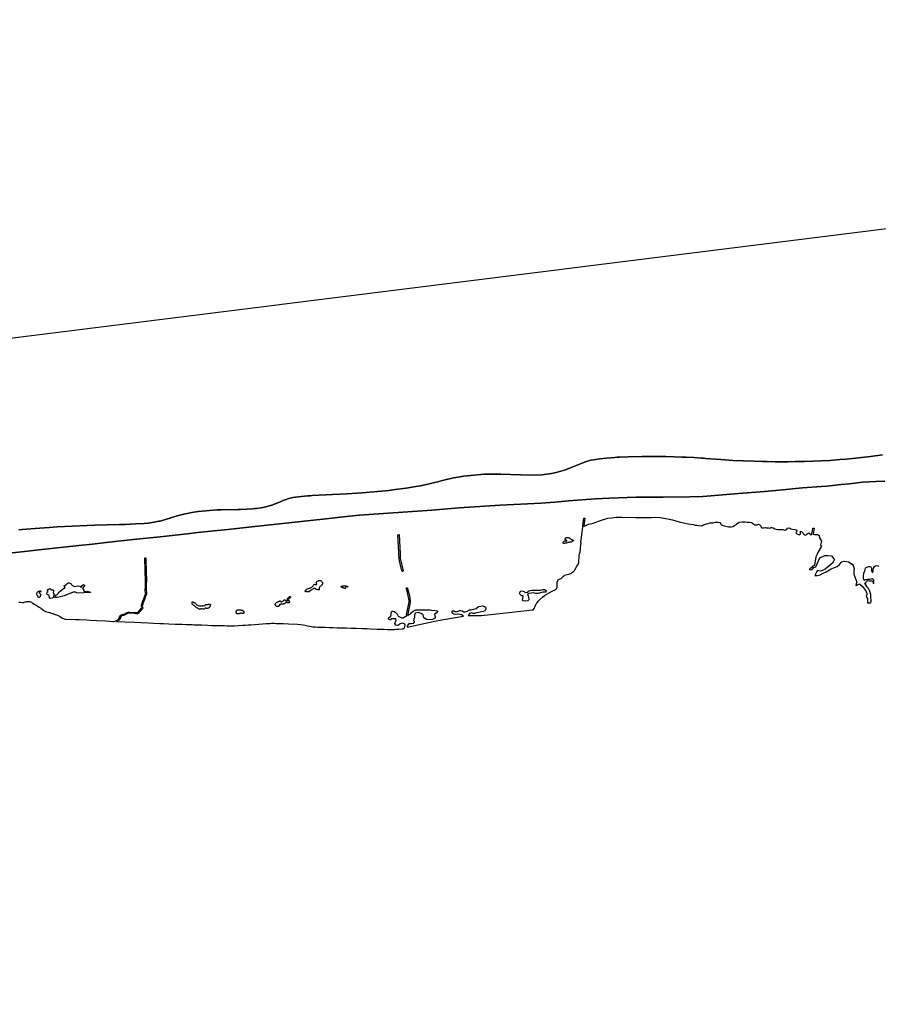
# Model space of a CAD drawing. Units: metres. Extents: x 99962 to 237079, y 500116 to 625000.
# Drawn here: x 185957 to 191038, y 606171 to 612000 of the extents above; entities that cross this region are included whole.
import ezdxf

# ---------------------------------------------------------------- set-up
doc = ezdxf.new("R2010")
doc.units = ezdxf.units.M
for name, color, linetype in [('0_TERREIN', 3, 'Continuous'), ('1_WATER', 5, 'Continuous'), ('4_GRENZEN', 2, 'Continuous')]:
    doc.layers.add(name, color=color, linetype=linetype)

# ---------------------------------------------------------------- blocks, each defined once
blk = doc.blocks.new('01_west_gml_bounds')
blk.add_lwpolyline([(193000, 611000), (190000, 610625), (185000, 610000), (180000, 609722.222), (176000, 609500), (174800, 610000), (170000, 612000), (168000, 610750), (166000, 609500), (162000, 608000), (160000, 607333.333), (153000, 605000), (150000, 604375), (142000, 602708.333), (141000, 602500), (140400, 601000), (140000, 600000), (139000, 599500), (136000, 598000)])
blk = doc.blocks.new('01_oost.gml_terrain')
for points in [[(185951.319, 608551.354), (185960.01, 608551.034), (185972.681, 608550.485), (185979.314, 608550.805), (185984.071, 608551.583), (185989.698, 608553.321), (185993.952, 608554.511), (185998.435, 608555.837), (186001.911, 608556.478), (186005.8, 608556.661), (186009.825, 608556.523), (186013.85, 608556.02), (186020.3, 608554.465), (186025.744, 608551.903), (186030.684, 608548.747), (186035.304, 608545.225), (186041.571, 608540.742), (186046.694, 608537.631), (186053.784, 608533.514), (186061.012, 608529.672), (186068.788, 608525.281), (186072.356, 608523.222), (186075.192, 608521.209), (186079.538, 608517.687), (186084.433, 608513.662), (186089.464, 608509.728), (186096.555, 608504.284), (186101.22, 608501.22), (186105.52, 608498.704), (186109.683, 608496.874), (186116.636, 608494.404), (186125.602, 608492.117), (186134.796, 608489.784), (186143.213, 608487.268), (186153.094, 608483.928), (186165.581, 608479.491), (186174.684, 608476.381), (186185.205, 608472.127), (186192.524, 608468.787), (186198.38, 608465.448), (186206.751, 608459.822), (186210.502, 608457.26), (186215.488, 608454.332), (186219.925, 608452.731), (186225.002, 608452.183), (186285.429, 608449.804), (186294.718, 608449.352), (186302.745, 608448.961), (186309.856, 608448.615), (186353.525, 608446.432), (186373.021, 608445.663), (186412.974, 608443.166), (186467.045, 608440.477), (186510.552, 608438.268), (186514.413, 608438.1), (186523.343, 608440.333), (186523.983, 608440.631), (186533.77, 608445.214), (186541.09, 608451.427), (186545.971, 608458.306), (186548.189, 608465.407), (186551.295, 608471.62), (186555.066, 608475.614), (186559.503, 608477.611), (186571.26, 608480.274), (186578.581, 608482.271), (186585.014, 608486.487), (186592.113, 608490.038), (186598.657, 608491.813), (186608.64, 608491.813), (186650.789, 608490.038), (186655.448, 608491.813), (186659.219, 608494.476), (186677.854, 608517.331), (186678.519, 608521.769), (186676.855, 608526.651), (186676.855, 608533.53), (186684.842, 608557.717), (186690.609, 608572.806), (186701.59, 608598.99), (186701.811, 608607.866), (186699.815, 608616.077), (186700.559, 608646.437), (186701.256, 608674.879), (186698.039, 608812.011), (186700.304, 608813.391), (186703.142, 608815.119), (186703.696, 608794.704), (186706.137, 608677.985), (186705.914, 608658.68), (186704.361, 608632.496), (186704.515, 608629.58), (186704.805, 608624.064), (186706.912, 608608.753), (186706.689, 608596.77), (186699.681, 608581.11), (186696.263, 608573.471), (186689.274, 608552.39), (186687.716, 608547.887), (186683.285, 608535.082), (186682.176, 608529.091), (186684.616, 608518.662), (186684.172, 608513.336), (186664.429, 608489.815), (186660.879, 608486.264), (186653.337, 608483.38), (186644.907, 608483.38), (186633.149, 608484.711), (186602.757, 608486.264), (186594.882, 608485.155), (186579.575, 608476.723), (186572.476, 608473.617), (186560.94, 608470.732), (186557.391, 608468.513), (186554.507, 608464.075), (186549.848, 608452.758), (186543.638, 608445.879), (186536.76, 608440.554), (186529.659, 608437.435), (186539.172, 608437.02), (186581.585, 608435.139), (186635.621, 608432.759), (186674.333, 608431.076), (186719.256, 608428.987), (186749.321, 608427.652), (186785.77, 608426.317), (186808.58, 608425.04), (186839.283, 608423.937), (186876.255, 608422.66), (186918.914, 608421.441), (186942.537, 608420.339), (186963.895, 608419.758), (186977.419, 608419.178), (186990.013, 608418.481), (187005.974, 608417.959), (187008.143, 608417.897), (187020.078, 608417.553), (187033.369, 608416.972), (187070.457, 608415.637), (187091.816, 608414.593), (187104.701, 608414.012), (187120.778, 608413.606), (187150.61, 608413.374), (187169.473, 608412.968), (187183.229, 608412.387), (187197.449, 608411.691), (187214.222, 608411.342), (187227.281, 608411.517), (187251.31, 608412.909), (187275.222, 608414.883), (187291.125, 608416.044), (187308.595, 608417.088), (187326.24, 608418.191), (187393.102, 608423.125), (187414.983, 608424.924), (187425.082, 608425.736), (187436.516, 608426.259), (187447.253, 608426.665), (187461.589, 608426.723), (187473.661, 608426.549), (187500.651, 608425.8), (187515.508, 608425.388), (187546.676, 608424.169), (187601.001, 608421.499), (187618.936, 608419.758), (187634.432, 608417.611), (187643.429, 608415.637), (187660.492, 608412.039), (187672.1, 608409.717), (187681.561, 608408.15), (187692.24, 608406.873), (187704.951, 608405.771), (187721.086, 608404.784), (187739.717, 608403.913), (187765.023, 608403.275), (187787.658, 608402.52), (187814.125, 608401.592), (187835.309, 608400.837), (187858.699, 608400.083), (187891.202, 608399.038), (187917.9, 608398.341), (187948.603, 608397.123), (187982.209, 608396.136), (188012.041, 608395.149), (188032.065, 608394.221), (188072.055, 608392.363), (188114.366, 608391.202), (188133.369, 608390.895), (188153.833, 608390.564), (188173.219, 608390.912), (188187.438, 608391.261), (188200.73, 608392.305), (188222.412, 608394.573), (188223.481, 608394.685), (188226.633, 608395.355), (188230.363, 608396.98), (188231.46, 608398.265), (188232.894, 608399.945), (188237.109, 608416.366), (188237.358, 608420.169), (188233.838, 608420.898), (188227.968, 608425.789), (188221.447, 608428.398), (188209.055, 608423.833), (188198.946, 608416.332), (188191.446, 608414.05), (188182.641, 608416.332), (188176.771, 608424.811), (188180.684, 608435.246), (188184.271, 608444.051), (188182.315, 608453.507), (188168.945, 608453.507), (188155.249, 608452.529), (188151.336, 608447.964), (188146.77, 608447.964), (188138.292, 608452.203), (188138.944, 608460.029), (188145.792, 608462.312), (188152.314, 608468.182), (188155.901, 608478.617), (188155.249, 608488.4), (188159.488, 608498.183), (188165.358, 608499.487), (188172.858, 608496.878), (188178.728, 608492.313), (188185.25, 608487.422), (188190.793, 608479.921), (188196.989, 608468.834), (188203.511, 608465.573), (188209.381, 608463.616), (188217.207, 608459.703), (188225.034, 608459.051), (188232.534, 608462.312), (188237.751, 608467.204), (188244.718, 608468.915), (188246.538, 608478.275), (188257.741, 608533.306), (188261.402, 608553.943), (188261.624, 608561.931), (188250.753, 608608.53), (188246.903, 608624.16), (188244.291, 608634.765), (188245.601, 608636.12), (188250.805, 608635.893), (188251.565, 608632.911), (188253.773, 608624.693), (188261.194, 608597.072), (188265.673, 608575.12), (188267.913, 608558.32), (188267.465, 608549.36), (188252.185, 608473.896), (188269.057, 608482.53), (188275.905, 608491.335), (188284.709, 608499.487), (188300.362, 608506.987), (188321.232, 608507.314), (188346.994, 608507.314), (188362.973, 608507.314), (188386.126, 608505.683), (188398.517, 608503.4), (188406.996, 608505.357), (188424.605, 608501.444), (188430.801, 608498.183), (188421.67, 608486.769), (188412.214, 608481.552), (188412.866, 608470.791), (188415.801, 608464.269), (188415.801, 608456.768), (188399.822, 608448.616), (188380.908, 608447.312), (188364.277, 608449.268), (188347.32, 608458.399), (188345.69, 608468.834), (188343.733, 608476.66), (188333.298, 608485.139), (188314.384, 608490.356), (188297.753, 608487.095), (188293.188, 608475.682), (188292.21, 608461.008), (188288.949, 608451.225), (188287.97, 608443.398), (188290.579, 608438.507), (188291.231, 608434.268), (188286.014, 608426.441), (188273.948, 608423.506), (188261.883, 608424.159), (188256.013, 608419.267), (188249.491, 608409.158), (188249.107, 608403.142), (188313.371, 608417.376), (188357.528, 608428.552), (188422.133, 608441.907), (188524.598, 608458.406), (188583.949, 608468.808), (188572.005, 608476.518), (188563.582, 608479.327), (188547.54, 608480.128), (188535.509, 608479.727), (188526.285, 608480.931), (188519.467, 608484.141), (188515.857, 608489.758), (188515.055, 608495.375), (188516.258, 608498.585), (188518.264, 608500.992), (188525.483, 608501.393), (188533.503, 608497.381), (188541.123, 608495.776), (188551.952, 608498.183), (188560.775, 608503.399), (188567.994, 608503.399), (188575.614, 608500.19), (188584.437, 608494.974), (188593.661, 608494.171), (188604.891, 608498.183), (188618.527, 608505.807), (188628.553, 608506.609), (188642.189, 608511.424), (188650.611, 608512.626), (188657.83, 608515.035), (188671.866, 608525.868), (188685.101, 608527.473), (188695.93, 608529.479), (188707.159, 608526.269), (188713.175, 608522.658), (188715.981, 608517.041), (188714.378, 608508.615), (188711.571, 608503.801), (188709.164, 608500.591), (188699.94, 608496.98), (188671.465, 608490.16), (188659.434, 608488.955), (188649.006, 608484.542), (188640.985, 608485.746), (188632.964, 608488.554), (188624.943, 608487.752), (188619.329, 608484.141), (188612.11, 608477.32), (188611, 608472.324), (188630.301, 608473.933), (188666.726, 608472.325), (188690.083, 608472.325), (188886.106, 608495.677), (188957.16, 608503.12), (188988.596, 608506.916), (188994.671, 608506.589), (188997.052, 608508.959), (189000.48, 608514.787), (189007.336, 608528.043), (189013.85, 608541.984), (189018.192, 608548.841), (189024.82, 608557.525), (189033.162, 608566.21), (189050.189, 608581.409), (189063.102, 608591.008), (189077.043, 608599.578), (189089.499, 608606.663), (189104.126, 608615.805), (189111.325, 608619.69), (189116.353, 608621.747), (189121.496, 608623.804), (189125.495, 608625.747), (189129.495, 608628.261), (189132.695, 608631.575), (189135.551, 608635.803), (189136.923, 608639.803), (189137.837, 608642.774), (189138.18, 608646.773), (189138.294, 608649.059), (189137.608, 608655.001), (189137.266, 608659.686), (189137.037, 608663.229), (189137.494, 608671.571), (189138.637, 608674.656), (189140.465, 608678.884), (189143.436, 608683.227), (189147.665, 608686.769), (189154.292, 608690.083), (189160.463, 608692.826), (189164.691, 608695.34), (189169.034, 608700.139), (189173.49, 608704.824), (189177.033, 608707.91), (189181.718, 608710.424), (189186.86, 608712.938), (189197.259, 608714.88), (189206.858, 608717.509), (189211.658, 608719.223), (189217.829, 608721.737), (189221.485, 608724.365), (189227.999, 608729.508), (189233.941, 608734.307), (189239.426, 608740.249), (189242.055, 608743.563), (189250.054, 608757.733), (189252.682, 608761.961), (189256.339, 608767.218), (189261.71, 608775.788), (189263.652, 608779.902), (189265.024, 608784.588), (189265.824, 608789.158), (189266.509, 608796.929), (189266.852, 608815.441), (189267.423, 608822.412), (189268.338, 608829.726), (189270.166, 608837.382), (189272.566, 608847.895), (189275.537, 608868.693), (189276.108, 608876.806), (189278.622, 608900.347), (189277.351, 608903.826), (189278.058, 608909.935), (189279.343, 608919.414), (189286.029, 608968.743), (189287.309, 608980.648), (189289.184, 608998.075), (189289.746, 609003.309), (189294.734, 609049.69), (189297.319, 609049.411), (189300.415, 609049.079), (189295.427, 609002.698), (189302.418, 609004.523), (189321.946, 609012.749), (189343.66, 609017.92), (189361.835, 609023.981), (189381.414, 609031.195), (189399.459, 609036.354), (189436.666, 609048.246), (189460.755, 609051.912), (189484.067, 609054.261), (189494.411, 609055.164), (189519.94, 609055.611), (189600.109, 609052.699), (189694.61, 609053.819), (189719.467, 609054.266), (189745.891, 609053.594), (189779.93, 609047.77), (189819.567, 609038.586), (189858.98, 609026.938), (189885.852, 609022.01), (189911.605, 609015.513), (189944.971, 609011.034), (189948.326, 609009.86), (189953.929, 609007.898), (189954.829, 609007.81), (189964.72, 609006.84), (189976.052, 609005.73), (189994.242, 609003.945), (189998.577, 609006.856), (190003.979, 609010.516), (190020.187, 609015.918), (190030.991, 609018.358), (190039.879, 609022.018), (190049.638, 609022.018), (190057.655, 609020.972), (190064.277, 609023.412), (190072.816, 609026.375), (190087.804, 609026.375), (190098.608, 609023.935), (190102.268, 609021.844), (190104.882, 609015.744), (190108.716, 609009.645), (190119.695, 609005.811), (190136.251, 609001.628), (190151.412, 608998.666), (190166.922, 608997.62), (190177.727, 609000.583), (190186.615, 609005.811), (190199.86, 609013.827), (190203.345, 609018.707), (190206.482, 609020.275), (190214.324, 609025.155), (190232.622, 609027.943), (190240.116, 609027.769), (190250.572, 609027.769), (190260.854, 609024.981), (190276.19, 609024.806), (190285.775, 609023.761), (190293.966, 609019.055), (190301.111, 609013.827), (190307.036, 609010.342), (190314.704, 609009.645), (190322.023, 609009.645), (190326.903, 609012.956), (190333.002, 609011.91), (190336.662, 609009.122), (190340.845, 609004.939), (190342.239, 609001.105), (190345.376, 608995.703), (190351.301, 608992.218), (190360.886, 608992.566), (190369.599, 608994.657), (190374.479, 608991.172), (190381.798, 608991.521), (190388.072, 608992.218), (190396.785, 608989.429), (190403.756, 608994.483), (190408.254, 608994.317), (190415.955, 608991.172), (190425.54, 608985.421), (190440.353, 608981.936), (190448.892, 608982.981), (190462.137, 608982.807), (190473.464, 608982.11), (190479.39, 608980.019), (190488.277, 608978.625), (190491.414, 608979.67), (190495.597, 608984.027), (190500.128, 608990.475), (190507.621, 608992.392), (190514.767, 608989.778), (190520.343, 608986.815), (190529.231, 608984.724), (190543.347, 608981.936), (190550.492, 608980.019), (190555.197, 608978.625), (190555.546, 608975.139), (190550.841, 608966.426), (190550.666, 608963.289), (190556.592, 608957.015), (190565.654, 608952.484), (190571.753, 608950.915), (190577.853, 608955.621), (190578.201, 608960.326), (190577.155, 608965.903), (190577.155, 608971.305), (190582.906, 608969.737), (190590.051, 608963.986), (190593.537, 608960.5), (190595.454, 608958.061), (190597.719, 608953.355), (190604.342, 608949.173), (190610.441, 608951.09), (190615.844, 608955.969), (190622.989, 608960.326), (190627.52, 608962.417), (190632.399, 608958.061), (190635.013, 608953.355), (190643.596, 608951.737), (190649.644, 608990.5), (190653.452, 608989.906), (190658.095, 608989.181), (190652.55, 608953.647), (190659.47, 608952.686), (190677.812, 608952.391), (190686.983, 608947.065), (190690.534, 608931.977), (190702.072, 608912.451), (190694.971, 608888.783), (190701.48, 608885.825), (190700.001, 608879.02), (190694.675, 608870.441), (190681.954, 608849.731), (190676.037, 608835.531), (190668.937, 608820.146), (190660.949, 608770.444), (190650.002, 608763.344), (190638.168, 608752.989), (190632.287, 608748.48), (190629.293, 608746.184), (190638.168, 608743.818), (190646.156, 608745.593), (190656.807, 608758.018), (190668.345, 608760.385), (190690.829, 608814.525), (190721.006, 608828.134), (190738.165, 608828.43), (190761.537, 608825.768), (190769.525, 608817.188), (190775.738, 608804.171), (190773.667, 608797.07), (190765.975, 608783.757), (190722.781, 608746.776), (190703.847, 608737.309), (190695.267, 608735.534), (190678.7, 608738.788), (190674.558, 608734.35), (190665.682, 608718.079), (190661.54, 608710.387), (190678.404, 608710.683), (190694.084, 608713.049), (190711.539, 608723.108), (190728.698, 608731.984), (190759.17, 608749.143), (190778.401, 608757.427), (190794.08, 608763.935), (190807.985, 608774.29), (190822.482, 608789.97), (190834.908, 608794.112), (190850.292, 608792.041), (190862.126, 608790.266), (190883.722, 608777.248), (190889.048, 608768.669), (190894.077, 608752.101), (190893.19, 608736.421), (190892.302, 608717.487), (190910.349, 608669.856), (190907.094, 608660.684), (190903.84, 608651.513), (190907.094, 608650.921), (190927.212, 608659.797), (190941.709, 608646.779), (190963.601, 608619.561), (190972.773, 608597.373), (190969.223, 608593.823), (190966.856, 608588.793), (190968.335, 608581.693), (190973.069, 608573.409), (190974.548, 608547.966), (190992.89, 608547.966), (190994.666, 608556.25), (190994.37, 608587.018), (190994.074, 608596.781), (190989.636, 608609.798), (190985.198, 608621.928), (190980.465, 608631.987), (190975.14, 608637.016), (190969.814, 608645.004), (190964.193, 608654.767), (190958.572, 608664.53), (190964.193, 608666.897), (190966.264, 608672.814), (190968.039, 608676.66), (190975.435, 608679.619), (190984.311, 608678.731), (190997.624, 608678.435), (191003.245, 608678.731), (191004.429, 608672.814), (191007.683, 608664.234), (191010.937, 608659.501), (191010.641, 608666.601), (191009.754, 608673.702), (191010.937, 608676.364), (191010.345, 608681.689), (191006.795, 608686.127), (191003.245, 608689.086), (190998.512, 608689.086), (190993.778, 608688.494), (190985.494, 608686.719), (190973.364, 608686.423), (190960.051, 608683.169), (190953.543, 608680.802), (190950.584, 608689.382), (190950.584, 608703.582), (190952.951, 608722.812), (190957.389, 608737.013), (190961.826, 608752.397), (190965.672, 608756.835), (190980.169, 608762.752), (190986.973, 608763.639), (190992.89, 608761.273), (190996.736, 608754.172), (190997.624, 608737.309), (190999.399, 608732.575), (191001.47, 608729.025), (191006.204, 608729.913), (191008.275, 608734.055), (191008.275, 608741.155), (191008.57, 608752.397), (191014.783, 608762.456), (191020.404, 608767.485), (191029.28, 608768.077), (191038.451, 608765.71)], [(191076.878, 609267.331), (191023.486, 609266.166), (190943.793, 609261.476), (190866.845, 609253.285), (190817.144, 609248.228), (190732.344, 609238.114), (190700.614, 609236.148), (190588.93, 609227.957), (190432.256, 609213.604), (190408.046, 609211.493), (190363.346, 609207.596), (190210.677, 609195.246), (190000, 609177.054), (189923.044, 609175.907), (189764.238, 609174.107), (189684.672, 609173.944), (189605.105, 609172.635), (189445.153, 609167.4), (189365.096, 609162.983), (189203.999, 609151.041), (189123.287, 609144.333), (189042.575, 609138.772), (188880.824, 609129.774), (188799.786, 609125.685), (188558.143, 609109.488), (188396.392, 609097.382), (187967.646, 609067.444), (187908.115, 609061.556), (187750.207, 609044.051), (187348.939, 609000.7), (187188.496, 608983.032), (187108.439, 608974.526), (187028.055, 608965.691), (187008.143, 608963.571), (186948.161, 608957.184), (186788.047, 608939.516), (186628.423, 608922.503), (186467.49, 608904.672), (186387.433, 608896.165), (186307.539, 608886.677), (186070.688, 608860.765), (185985.347, 608851.669), (185496.498, 608798.173)], [(188219.812, 608734.361), (188218.301, 608740.511), (188216.984, 608745.986), (188204.945, 608796.034), (188202.172, 608811.345), (188201.144, 608831.413), (188200.398, 608845.962), (188193.909, 608950.646), (188197.961, 608951.205), (188201.512, 608951.695), (188207.451, 608838.772), (188208.794, 608813.228), (188226.276, 608736.943), (188222.78, 608733.817), (188219.812, 608734.361)], [(189193.964, 608915.647), (189194.304, 608917.076), (189194.085, 608917.668), (189193.067, 608918.157), (189191.45, 608918.855), (189188.409, 608920.228), (189186.943, 608921.232), (189185.895, 608921.956), (189184.98, 608923.126), (189184.718, 608924.047), (189184.741, 608925.72), (189184.871, 608926.93), (189185.451, 608928.723), (189186.212, 608930.588), (189188.283, 608932.287), (189189.988, 608933.128), (189191.94, 608933.905), (189193.318, 608934.321), (189194.492, 608934.473), (189196.647, 608934.417), (189199.007, 608934.245), (189202.602, 608933.754), (189206.79, 608933.484), (189209.441, 608932.537), (189211.576, 608931.524), (189213.203, 608930.016), (189214.925, 608928.139), (189216.133, 608926.911), (189218.225, 608925.128), (189218.611, 608924.806), (189220.204, 608923.475), (189221.872, 608922.02), (189223.4, 608921.644), (189225.088, 608922.244), (189226.515, 608922.285), (189228.778, 608921.384), (189230.87, 608919.602), (189232.162, 608918.099), (189233.125, 608916.552), (189233.328, 608915.72), (189232.948, 608915.336), (189231.21, 608914.014), (189228.263, 608912.44), (189225.012, 608910.636), (189223.413, 608909.714), (189220.285, 608908.069), (189217.762, 608907.648), (189215.931, 608907.411), (189213.396, 608907.084), (189210.116, 608906.613), (189206.039, 608906.038), (189202.681, 608905.796), (189198.119, 608904.538), (189196.39, 608903.886), (189193.758, 608902.83), (189190.292, 608901.953), (189188.573, 608901.587), (189186.814, 608901.169), (189184.445, 608900.291), (189179.883, 608899.033), (189177.683, 608898.701), (189175.002, 608899.501), (189174.089, 608900.29), (189172.35, 608903.406), (189172.838, 608906.285), (189174.162, 608909.702), (189175.906, 608912.456), (189178.143, 608913.986), (189181.085, 608915.225), (189184.631, 608915.11), (189186.894, 608914.591), (189189.194, 608913.409), (189190.686, 608913.315), (189193.03, 608914.381), (189193.964, 608915.647)], [(186135.876, 608632.424), (186140.625, 608627.972), (186143.594, 608625.894), (186152.201, 608625.004), (186156.357, 608623.223), (186156.654, 608616.693), (186155.17, 608609.569), (186156.654, 608605.711), (186160.215, 608601.852), (186159.325, 608595.025), (186155.763, 608584.934), (186156.06, 608580.184), (186149.233, 608575.435), (186138.845, 608574.545), (186132.315, 608576.326), (186132.315, 608582.262), (186131.424, 608587.902), (186128.753, 608590.573), (186122.223, 608595.619), (186118.958, 608598.29), (186118.067, 608604.82), (186118.661, 608608.679), (186118.661, 608613.131), (186121.926, 608614.022), (186124.597, 608615.209), (186122.816, 608619.958), (186121.629, 608624.41), (186122.52, 608627.378), (186128.753, 608629.456), (186134.095, 608633.018), (186135.876, 608632.424)], [(186215.423, 608633.018), (186219.876, 608634.205), (186224.031, 608635.689), (186226.109, 608638.954), (186221.657, 608644.891), (186219.876, 608648.452), (186223.141, 608651.421), (186232.936, 608659.138), (186237.091, 608660.325), (186243.918, 608665.965), (186250.151, 608665.668), (186260.54, 608660.919), (186264.695, 608653.498), (186281.614, 608645.484), (186291.705, 608646.968), (186300.61, 608649.046), (186312.78, 608647.265), (186316.638, 608642.813), (186321.09, 608640.438), (186323.465, 608646.968), (186327.62, 608652.905), (186334.15, 608657.06), (186338.899, 608652.311), (186341.571, 608646.672), (186332.666, 608639.548), (186329.104, 608633.315), (186331.479, 608629.456), (186335.931, 608622.926), (186336.822, 608615.803), (186355.224, 608616.693), (186370.362, 608614.022), (186376.298, 608611.053), (186376.298, 608609.273), (186357.599, 608609.569), (186337.119, 608608.085), (186303.578, 608606.008), (186294.674, 608607.195), (186286.066, 608610.757), (186281.911, 608611.944), (186272.709, 608610.163), (186219.282, 608590.276), (186180.696, 608579.888), (186166.152, 608579.294), (186167.933, 608591.464), (186169.714, 608594.432), (186175.65, 608595.322), (186179.212, 608597.103), (186186.632, 608604.227), (186187.226, 608609.273), (186196.724, 608616.099), (186203.848, 608622.926), (186208.3, 608626.191), (186215.423, 608633.018)], [(187714.099, 608658.743), (187713.355, 608661.607), (187712.206, 608664.659), (187711.774, 608666.942), (187712.739, 608669.497), (187715.458, 608673.658), (187718.338, 608676.17), (187722.761, 608678.924), (187726.147, 608680.449), (187730.68, 608680.832), (187733.952, 608680.243), (187737.277, 608679.232), (187740.591, 608677.552), (187744.666, 608673.63), (187746.772, 608670.556), (187748.139, 608667.675), (187748.735, 608665.222), (187748.974, 608662.58), (187748.666, 608660.489), (187747.368, 608656.413), (187746.536, 608655.067), (187744.285, 608652.492), (187741.593, 608650.005), (187738.409, 608646.882), (187735.834, 608644.6), (187733.647, 608642.654), (187731.442, 608640.467), (187728.969, 608636.623), (187729.095, 608634.874), (187729.232, 608633.412), (187729.704, 608632.326), (187730.546, 608630.19), (187729.582, 608627.253), (187728.609, 608625.89), (187726.772, 608624.942), (187724.165, 608624.803), (187721.898, 608625.375), (187717.857, 608626.009), (187713.48, 608627.412), (187709.936, 608629.779), (187705.558, 608631.945), (187703.284, 608632.946), (187701.117, 608633.101), (187698.793, 608632.616), (187696.627, 608632.009), (187693.452, 608630.319), (187690.724, 608628.876), (187688.202, 608626.935), (187685.598, 608624.888), (187681.638, 608622.24), (187673.918, 608616.493), (187671.049, 608615.033), (187669.195, 608613.844), (187666.272, 608612.806), (187663.894, 608612.744), (187661.744, 608613.522), (187659.817, 608614.042), (187657.931, 608614.614), (187655.811, 608614.776), (187654.96, 608614.716), (187652.249, 608613.133), (187650.876, 608612.673), (187649.984, 608612.56), (187648.422, 608612.458), (187647.528, 608613.49), (187646.545, 608614.845), (187646.172, 608617.422), (187646.926, 608619.378), (187648.409, 608621.617), (187649.493, 608622.852), (187651.304, 608625.514), (187651.743, 608626.572), (187654.5, 608628.542), (187659.324, 608630.775), (187663.784, 608632.484), (187665.638, 608633.291), (187671.168, 608634.467), (187675.517, 608635.924), (187679.126, 608637.573), (187682.407, 608638.799), (187685.862, 608641.288), (187690.77, 608646.25), (187693.449, 608649.213), (187695.295, 608651.975), (187696.378, 608654.355), (187697.608, 608656.324), (187698.459, 608657.147), (187701, 608658.184), (187704.577, 608657.443), (187705.952, 608656.377), (187707.38, 608655.651), (187710.475, 608655.708), (187713.023, 608655.553), (187713.892, 608656.235), (187714.099, 608658.743)], [(187876.736, 608633.824), (187874.07, 608635.245), (187872.016, 608636.362), (187869.388, 608637.119), (187868.811, 608637.522), (187867.273, 608638.707), (187865.74, 608638.747), (187862.169, 608639.047), (187861.029, 608640.475), (187858.313, 608642.652), (187858.883, 608643.776), (187861.762, 608645.868), (187866.122, 608647.58), (187869.676, 608648.518), (187871.6, 608648.767), (187877.957, 608649.067), (187883.092, 608649.59), (187886.59, 608648.754), (187889.403, 608647.305), (187892.369, 608645.781), (187895.992, 608644.341), (187898.723, 608644.266), (187898.409, 608642.268), (187896.268, 608641.847), (187892.182, 608641.699), (187888.705, 608642.012), (187885.662, 608641.187), (187885.964, 608638.124), (187885.65, 608636.126), (187884.485, 608634.065), (187882.49, 608632.518), (187880.413, 608632.344), (187876.736, 608633.824)], [(189038.62, 608623.333), (189051.991, 608626.602), (189062.985, 608626.899), (189069.225, 608622.739), (189072.196, 608617.391), (189069.225, 608611.151), (189053.774, 608611.745), (189043.969, 608608.477), (189025.249, 608603.425), (189011.284, 608602.831), (188996.724, 608606.397), (188986.325, 608605.802), (188971.171, 608602.831), (188963.148, 608601.048), (188962.554, 608595.403), (188965.526, 608589.46), (188968.2, 608580.843), (188969.091, 608571.632), (188969.685, 608566.581), (188963.446, 608559.747), (188948.886, 608557.667), (188935.812, 608559.747), (188931.355, 608565.095), (188933.732, 608574.306), (188936.109, 608583.22), (188934.029, 608589.163), (188928.087, 608590.054), (188921.55, 608592.431), (188917.687, 608597.78), (188914.122, 608604.317), (188915.607, 608608.774), (188923.036, 608616.202), (188927.79, 608619.471), (188941.161, 608615.014), (188945.023, 608610.557), (188952.749, 608609.368), (188963.148, 608611.745), (188967.605, 608616.202), (188974.737, 608621.848), (188986.919, 608622.145), (188995.536, 608622.442), (189010.095, 608623.036), (189023.169, 608622.442), (189038.62, 608623.333)], [(186081.559, 608617.88), (186082.746, 608615.803), (186082.152, 608613.428), (186080.075, 608613.131), (186076.81, 608612.241), (186074.138, 608610.46), (186072.654, 608606.601), (186075.029, 608602.446), (186078.887, 608599.774), (186082.449, 608598.29), (186083.043, 608594.729), (186078.294, 608589.089), (186076.81, 608583.153), (186074.732, 608579.591), (186067.905, 608578.7), (186059.298, 608593.838), (186057.22, 608602.149), (186059.298, 608609.273), (186065.234, 608615.209), (186078.887, 608620.552), (186081.559, 608617.88)], [(187541.111, 608566.865), (187540.855, 608569.266), (187540.722, 608571.444), (187541.976, 608573.607), (187545.969, 608577.881), (187549.333, 608582.219), (187552.096, 608584.143), (187553.663, 608584.961), (187554.872, 608585.21), (187556.839, 608585.125), (187557.644, 608584.797), (187558.415, 608583.988), (187559.02, 608583.349), (187559.176, 608580.983), (187557.683, 608578.074), (187554.241, 608574.728), (187550.441, 608571.194), (187548.019, 608568.836), (187546.266, 608567.231), (187544.419, 608564.85), (187543.806, 608562.53), (187544.904, 608562.526), (187546.607, 608562.646), (187548.04, 608562.254), (187549.315, 608561.604), (187550.309, 608560.919), (187551.385, 608559.576), (187552.105, 608556.9), (187552.433, 608553.553), (187552.419, 608551.404), (187551.582, 608549.342), (187550.702, 608548.372), (187548.625, 608547.442), (187545.478, 608547.425), (187542.881, 608547.956), (187540.696, 608548.634), (187538.357, 608549.769), (187537.03, 608550.079), (187534.083, 608549.229), (187531.9, 608548.38), (187530.222, 608547.309), (187529.008, 608546.726), (187527.248, 608545.55), (187526.234, 608544.133), (187525.401, 608543.551), (187523.405, 608542.726), (187520.417, 608542.205), (187518.498, 608541.914), (187515.622, 608540.883), (187512.17, 608540.255), (187511.231, 608540.137), (187509.07, 608539.863), (187506.581, 608539.549), (187503.879, 608539.78), (187501.202, 608539.823), (187500.133, 608539.592), (187497.986, 608538.462), (187496.73, 608537.444), (187495.095, 608535.663), (187493.302, 608532.859), (187492.423, 608531.126), (187490.987, 608529.275), (187489.199, 608527.569), (187488.319, 608526.981), (187485.372, 608526.131), (187482.836, 608525.81), (187480.2, 608525.525), (187478.356, 608525.769), (187477.204, 608526.196), (187475.112, 608527.649), (187473.971, 608528.745), (187472.602, 608529.383), (187471.832, 608529.811), (187470.25, 608531.758), (187469.871, 608534), (187469.291, 608537.076), (187469.205, 608540.023), (187469.647, 608542.56), (187469.611, 608543.605), (187470.196, 608544.634), (187472.284, 608546.615), (187474.225, 608548.626), (187477.04, 608550.891), (187479.51, 608552.11), (187483.707, 608553.261), (187485.597, 608554.168), (187487.797, 608555.257), (187489.147, 608555.905), (187492.445, 608557.372), (187494.199, 608558.214), (187496.899, 608559.128), (187498.45, 608558.942), (187499.397, 608557.487), (187500.397, 608556.373), (187502.313, 608555.566), (187504.938, 608554.8), (187506.136, 608554.761), (187507.739, 608554.916), (187509.805, 608555.559), (187514.688, 608557.703), (187516.677, 608558.956), (187518.365, 608560.697), (187519.109, 608561.984), (187519.501, 608563.035), (187519.964, 608563.905), (187521.225, 608564.876), (187524.119, 608565.766), (187525.78, 608566.215), (187527.564, 608566.441), (187527.953, 608566.013), (187528.559, 608564.61), (187529.749, 608562.375), (187530.749, 608560.879), (187532.425, 608559.326), (187534.046, 608558.958), (187537.029, 608559.144), (187539.652, 608560.287), (187541.047, 608561.704), (187541.409, 608563.372), (187541.395, 608565.374), (187541.111, 608566.865)], [(187081.696, 608540.374), (187084.285, 608539.079), (187085.58, 608538.173), (187086.227, 608536.49), (187086.615, 608534.031), (187083.249, 608529.241), (187081.825, 608525.616), (187079.107, 608521.215), (187073.411, 608516.555), (187070.175, 608515.778), (187066.291, 608514.872), (187062.666, 608515.001), (187057.747, 608517.72), (187055.158, 608516.425), (187052.957, 608514.613), (187049.462, 608512.283), (187046.873, 608511.118), (187042.342, 608510.729), (187039.494, 608510.988), (187034.316, 608512.412), (187031.857, 608512.283), (187029.397, 608511.635), (187026.808, 608510.859), (187023.183, 608510.341), (187020.335, 608510.47), (187016.452, 608511.247), (187015.028, 608511.894), (187012.439, 608514.354), (187010.238, 608516.425), (187008.143, 608517.165), (187005.836, 608517.979), (187002.988, 608519.532), (186999.364, 608521.603), (186996.645, 608523.675), (186994.315, 608526.134), (186990.82, 608529.241), (186988.101, 608531.83), (186985.383, 608534.031), (186980.852, 608536.102), (186977.875, 608540.115), (186976.839, 608543.092), (186976.968, 608547.494), (186976.968, 608550.86), (186977.486, 608553.578), (186978.263, 608553.708), (186980.334, 608554.096), (186984.736, 608551.766), (186990.82, 608548.659), (186994.445, 608547.494), (186995.48, 608547.235), (186996.127, 608546.07), (186998.846, 608541.798), (187005.448, 608535.973), (187008.143, 608534.672), (187012.956, 608532.348), (187020.206, 608530.665), (187026.419, 608530.536), (187033.28, 608531.183), (187034.575, 608531.571), (187037.941, 608531.053), (187042.86, 608530.147), (187045.32, 608530.794), (187047.909, 608531.701), (187050.239, 608532.736), (187050.886, 608531.701), (187052.31, 608531.83), (187053.216, 608532.348), (187055.029, 608535.196), (187056.453, 608536.49), (187058.653, 608537.138), (187061.501, 608537.138), (187065.903, 608538.044), (187068.621, 608537.397), (187072.116, 608537.267), (187073.929, 608537.397), (187076.259, 608539.338), (187080.79, 608540.503), (187081.696, 608540.374)], [(187248.944, 608506.802), (187252.972, 608507.025), (187256.16, 608507.476), (187259.384, 608507.263), (187261.703, 608507.032), (187262.92, 608506.47), (187264.518, 608505.527), (187266.181, 608504.831), (187268.331, 608504.434), (187270.897, 608504.139), (187272.871, 608503.625), (187274.622, 608502.606), (187277.143, 608501.541), (187279.706, 608499.765), (187280.412, 608498.709), (187281.929, 608496.897), (187283.389, 608494.41), (187283.633, 608492.485), (187284.517, 608490.02), (187283.74, 608487.488), (187281.974, 608485.977), (187280.296, 608485.287), (187278.652, 608485.079), (187276.121, 608485.093), (187272.192, 608485.217), (187268.897, 608485.993), (187266.483, 608486.213), (187264.358, 608486.039), (187261.746, 608485.566), (187259.914, 608484.953), (187257.978, 608484.04), (187256.176, 608483.192), (187253.682, 608482.542), (187250.958, 608482.198), (187248.791, 608481.971), (187246.014, 608482.05), (187244.263, 608482.306), (187242.954, 608482.474), (187241.99, 608482.925), (187241.667, 608483.218), (187240.914, 608483.886), (187240.455, 608484.878), (187239.624, 608486.538), (187238.507, 608487.828), (187237.865, 608489.131), (187237.432, 608492.177), (187237.088, 608494.52), (187236.904, 608495.594), (187238.065, 608496.981), (187238.491, 608498.896), (187238.166, 608500.334), (187239.726, 608501.581), (187240.847, 608502.534), (187243.139, 608504.78), (187244.546, 608506.485), (187245.098, 608506.65), (187246.055, 608506.628), (187247.206, 608506.582), (187248.944, 608506.802)]]:
    blk.add_lwpolyline(points)
blk = doc.blocks.new('01_oost.gml_water')
for points in [[(185950.857, 608980.279), (185971.421, 608982.2), (186048.793, 608988.66), (186130.875, 608994.433), (186154.408, 608995.921), (186178.291, 608997.36), (186267.456, 609002.156), (186355.332, 609006.014), (186400.926, 609007.614), (186547.581, 609011.159), (186583.388, 609012.336), (186642.84, 609014.966), (186693.697, 609018.299), (186717.349, 609020.47), (186751.911, 609024.979), (186780.139, 609030.488), (186787.568, 609032.233), (186794.831, 609034.073), (186819.666, 609041.512), (186851.954, 609051.999), (186888.186, 609062.879), (186919.618, 609071.142), (186928.856, 609073.285), (186938.326, 609075.364), (186974.461, 609082.351), (187013.519, 609088.294), (187036.36, 609091.04), (187079.796, 609095.015), (187124.633, 609097.767), (187149.456, 609098.783), (187249.407, 609100.66), (187260.816, 609101.009), (187300.397, 609102.688), (187336.798, 609105.185), (187346.202, 609106.049), (187355.314, 609106.988), (187385.787, 609111.004), (187412.779, 609116.129), (187426.374, 609119.5), (187448.479, 609126.551), (187473.952, 609136.438), (187497.934, 609146.513), (187516.804, 609154.187), (187527.832, 609158.187), (187548.79, 609164.962), (187573.333, 609170.919), (187589.43, 609173.763), (187623.025, 609178.077), (187662.542, 609181.518), (187674.548, 609182.348), (187687.016, 609183.126), (187808.297, 609188.841), (187893.029, 609193.722), (187983.662, 609199.868), (188073.773, 609207.014), (188142.594, 609213.662), (188179.376, 609217.912), (188243.395, 609226.614), (188301.22, 609235.928), (188329.243, 609241.044), (188372.623, 609250.206), (188420.802, 609261.866), (188466.423, 609273.578), (188524.426, 609287.166), (188551.083, 609292.299), (188584.53, 609297.501), (188604.663, 609300.149), (188643.929, 609304.513), (188685.062, 609307.848), (188707.836, 609309.039), (188748.953, 609310.01), (188803.604, 609309.824), (188977.889, 609303.377), (189046.703, 609306.187), (189104.282, 609313.213), (189132.369, 609318.833), (189187.139, 609335.694), (189299.022, 609381.331), (189304.803, 609383.515), (189310.921, 609385.572), (189335.835, 609391.942), (189366.801, 609397.308), (189387.258, 609400.13), (189430.175, 609404.953), (189478.032, 609408.93), (189491.67, 609409.793), (189505.475, 609410.553), (189556.727, 609412.441), (189640.324, 609414.002), (189696.521, 609414.66), (189751.607, 609414.735), (189780.348, 609414.392), (189829.07, 609413.078), (189875.417, 609411.141), (189900.802, 609409.917), (189946.141, 609407.432), (189991.095, 609404.616), (190000, 609404.018), (190003.521, 609403.782), (190015.938, 609402.923), (190105.815, 609396.279), (190177.518, 609391.515), (190238.598, 609388.262), (190302.377, 609385.902), (190352.67, 609384.607), (190379.908, 609384.065), (190427.988, 609383.404), (190474.806, 609383.224), (190500.26, 609383.365), (190545.371, 609384.047), (190600.273, 609385.347), (190651.184, 609386.789), (190700.374, 609388.719), (190750.118, 609391.483), (190810.276, 609395.589), (190848.245, 609398.481), (190884.963, 609401.697), (190904.469, 609403.673), (190938.203, 609407.594), (190990.621, 609414.591), (191063.126, 609424.966)], [(185496.498, 608798.173), (185985.347, 608851.669), (186070.688, 608860.765), (186307.539, 608886.677), (186387.433, 608896.165), (186467.49, 608904.672), (186628.423, 608922.503), (186788.047, 608939.516), (186948.161, 608957.184), (187008.143, 608963.571), (187028.055, 608965.691), (187108.439, 608974.526), (187188.496, 608983.032), (187348.939, 609000.7), (187750.207, 609044.051), (187908.115, 609061.556), (187967.646, 609067.444), (188396.392, 609097.382), (188558.143, 609109.488), (188799.786, 609125.685), (188880.824, 609129.774), (189042.575, 609138.772), (189123.287, 609144.333), (189203.999, 609151.041), (189365.096, 609162.983), (189445.153, 609167.4), (189605.105, 609172.635), (189684.672, 609173.944), (189764.238, 609174.107), (189923.044, 609175.907), (190000, 609177.054), (190210.677, 609195.246), (190363.346, 609207.596), (190408.046, 609211.493), (190432.256, 609213.604), (190588.93, 609227.957), (190700.614, 609236.148), (190732.344, 609238.114), (190817.144, 609248.228), (190866.845, 609253.285), (190943.793, 609261.476), (191023.486, 609266.166), (191076.878, 609267.331)], [(191063.126, 609424.966), (190990.621, 609414.591), (190938.203, 609407.594), (190904.469, 609403.673), (190884.963, 609401.697), (190848.245, 609398.481), (190810.276, 609395.589), (190750.118, 609391.483), (190700.374, 609388.719), (190651.184, 609386.789), (190600.273, 609385.347), (190545.371, 609384.047), (190500.26, 609383.365), (190474.806, 609383.224), (190427.988, 609383.404), (190379.908, 609384.065), (190352.67, 609384.607), (190302.377, 609385.902), (190238.598, 609388.262), (190177.518, 609391.515), (190105.815, 609396.279), (190015.938, 609402.923), (190003.521, 609403.782), (190000, 609404.018), (189991.095, 609404.616), (189946.141, 609407.432), (189900.802, 609409.917), (189875.417, 609411.141), (189829.07, 609413.078), (189780.348, 609414.392), (189751.607, 609414.735), (189696.521, 609414.66), (189640.324, 609414.002), (189556.727, 609412.441), (189505.475, 609410.553), (189491.67, 609409.793), (189478.032, 609408.93), (189430.175, 609404.953), (189387.258, 609400.13), (189366.801, 609397.308), (189335.835, 609391.942), (189310.921, 609385.572), (189304.803, 609383.515), (189299.022, 609381.331), (189187.139, 609335.694), (189132.369, 609318.833), (189104.282, 609313.213), (189046.703, 609306.187), (188977.889, 609303.377), (188803.604, 609309.824), (188748.953, 609310.01), (188707.836, 609309.039), (188685.062, 609307.848), (188643.929, 609304.513), (188604.663, 609300.149), (188584.53, 609297.501), (188551.083, 609292.299), (188524.426, 609287.166), (188466.423, 609273.578), (188420.802, 609261.866), (188372.623, 609250.206), (188329.243, 609241.044), (188301.22, 609235.928), (188243.395, 609226.614), (188179.376, 609217.912), (188142.594, 609213.662), (188073.773, 609207.014), (187983.662, 609199.868), (187893.029, 609193.722), (187808.297, 609188.841), (187687.016, 609183.126), (187674.548, 609182.348), (187662.542, 609181.518), (187623.025, 609178.077), (187589.43, 609173.763), (187573.333, 609170.919), (187548.79, 609164.962), (187527.832, 609158.187), (187516.804, 609154.187), (187497.934, 609146.513), (187473.952, 609136.438), (187448.479, 609126.551), (187426.374, 609119.5), (187412.779, 609116.129), (187385.787, 609111.004), (187355.314, 609106.988), (187346.202, 609106.049), (187336.798, 609105.185), (187300.397, 609102.688), (187260.816, 609101.009), (187249.407, 609100.66), (187149.456, 609098.783), (187124.633, 609097.767), (187079.796, 609095.015), (187036.36, 609091.04), (187013.519, 609088.294), (186974.461, 609082.351), (186938.326, 609075.364), (186928.856, 609073.285), (186919.618, 609071.142), (186888.186, 609062.879), (186851.954, 609051.999), (186819.666, 609041.512), (186794.831, 609034.073), (186787.568, 609032.233), (186780.139, 609030.488), (186751.911, 609024.979), (186717.349, 609020.47), (186693.697, 609018.299), (186642.84, 609014.966), (186583.388, 609012.336), (186547.581, 609011.159), (186400.926, 609007.614), (186355.332, 609006.014), (186267.456, 609002.156), (186178.291, 608997.36), (186154.408, 608995.921), (186130.875, 608994.433), (186048.793, 608988.66), (185971.421, 608982.2), (185950.857, 608980.279)]]:
    blk.add_lwpolyline(points)

msp = doc.modelspace()

# ---------------------------------------------------------------- block references
at = {"layer": '0_TERREIN'}
msp.add_blockref('01_oost.gml_terrain', (0, 0), dxfattribs=at)
at = {"layer": '1_WATER'}
msp.add_blockref('01_oost.gml_water', (0, 0), dxfattribs=at)
at = {"layer": '4_GRENZEN'}
msp.add_blockref('01_west_gml_bounds', (0, 0), dxfattribs=at)

doc.saveas('drawing.dxf')
